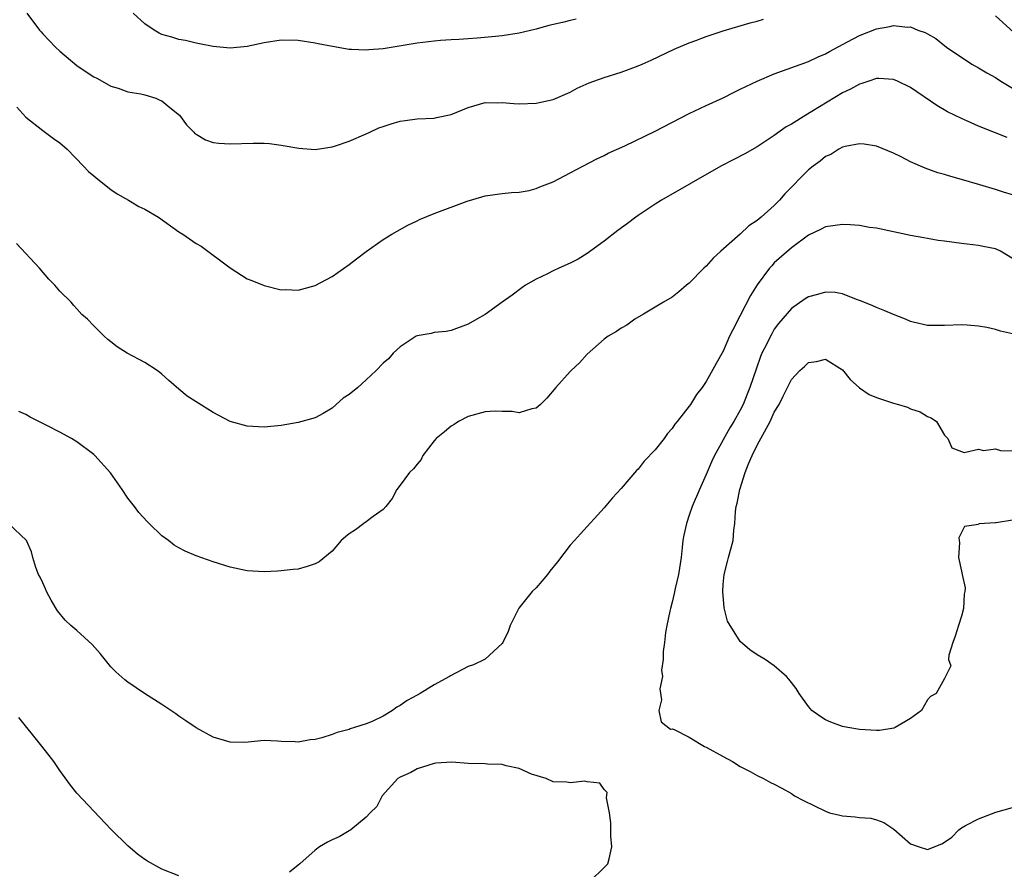
# Model space of a CAD drawing. Units: inches. Extents: x 2625000 to 2628000, y 1485000 to 1488000.
# Drawn here: x 2627074 to 2627190, y 1485422 to 1485522 of the extents above; entities that cross this region are included whole.
import ezdxf

# ---------------------------------------------------------------- set-up
doc = ezdxf.new("R2010")
doc.units = ezdxf.units.IN
doc.header["$MEASUREMENT"] = 0
doc.layers.add('LD26251485_2ft', color=5, linetype='Continuous')

msp = doc.modelspace()

# ---------------------------------------------------------------- linework, layer by layer
at = {"layer": 'LD26251485_2ft'}
for points, elevation in [([(2627075.1, 1485523), (2627076.6, 1485521), (2627076.78, 1485520.78), (2627077, 1485520.54), (2627078.49, 1485519), (2627079, 1485518.51), (2627081, 1485516.85), (2627082.1, 1485516.1), (2627083, 1485515.51), (2627083.33, 1485515.33), (2627083.98, 1485515), (2627085, 1485514.42), (2627085.84, 1485514.16), (2627087, 1485513.73), (2627088.5, 1485513.5), (2627089, 1485513.38), (2627090.26, 1485513), (2627090.76, 1485512.76), (2627091, 1485512.67), (2627091.91, 1485511.91), (2627093.07, 1485511), (2627093.87, 1485509.87), (2627094.76, 1485509), (2627094.86, 1485508.86), (2627095, 1485508.76), (2627096.1, 1485508.1), (2627097, 1485507.78), (2627097.69, 1485507.69), (2627099, 1485507.62), (2627101.71, 1485507.71), (2627103, 1485507.69), (2627103.65, 1485507.65), (2627105, 1485507.48), (2627107.1, 1485507.1), (2627109, 1485506.95), (2627111, 1485507.29), (2627111.41, 1485507.41), (2627113, 1485507.95), (2627115, 1485508.79), (2627115.42, 1485509), (2627116.51, 1485509.49), (2627117, 1485509.67), (2627117.96, 1485509.96), (2627119, 1485510.31), (2627119.61, 1485510.39), (2627121, 1485510.55), (2627123, 1485510.66), (2627123.29, 1485510.71), (2627125, 1485511.09), (2627127, 1485511.88), (2627129, 1485512.47), (2627130.44, 1485512.44), (2627131, 1485512.47), (2627132.36, 1485512.36), (2627133, 1485512.32), (2627135, 1485512.39), (2627137, 1485512.83), (2627139, 1485513.71), (2627139.83, 1485514.17), (2627141.22, 1485514.79), (2627141.78, 1485515), (2627143, 1485515.41), (2627145, 1485516.04), (2627146.67, 1485516.67), (2627147, 1485516.78), (2627147.47, 1485517), (2627148.53, 1485517.47), (2627151.24, 1485518.76), (2627153, 1485519.49), (2627153.78, 1485519.78), (2627155, 1485520.23), (2627157, 1485520.92), (2627160.16, 1485521.84), (2627161, 1485522.06), (2627161.71, 1485522.29)], 10428), ([(2627139.71, 1485522.29), (2627139, 1485522.14), (2627138.09, 1485521.91), (2627136.47, 1485521.53), (2627135, 1485521.12), (2627133, 1485520.62), (2627131, 1485520.31), (2627130.23, 1485520.23), (2627128.05, 1485520.05), (2627127, 1485519.99), (2627125.9, 1485519.9), (2627125, 1485519.87), (2627123.76, 1485519.76), (2627123, 1485519.71), (2627121, 1485519.45), (2627117, 1485518.81), (2627115.33, 1485518.67), (2627115, 1485518.62), (2627113.27, 1485518.73), (2627113, 1485518.73), (2627111.06, 1485519.06), (2627109.37, 1485519.37), (2627109, 1485519.46), (2627107, 1485519.76), (2627105, 1485519.8), (2627103, 1485519.52), (2627101, 1485519.08), (2627099, 1485518.88), (2627097, 1485519.06), (2627095.4, 1485519.4), (2627095, 1485519.46), (2627093.77, 1485519.77), (2627093, 1485519.88), (2627092.17, 1485520.17), (2627091, 1485520.48), (2627090.65, 1485520.65), (2627090.08, 1485521), (2627089, 1485521.73), (2627087.62, 1485523)], 10426), ([(2627189, 1485522.67), (2627191.99, 1485519.99)], 10428), ([(2627073.92, 1485511.92), (2627075, 1485510.75), (2627077, 1485509.18), (2627078.24, 1485508.24), (2627079, 1485507.75), (2627079.85, 1485507), (2627081.78, 1485505), (2627082.36, 1485504.36), (2627083, 1485503.86), (2627083.46, 1485503.46), (2627085, 1485502.27), (2627085.74, 1485501.74), (2627087.08, 1485501), (2627088.28, 1485500.28), (2627089, 1485499.96), (2627090.59, 1485499), (2627093, 1485497.27), (2627093.46, 1485497), (2627095, 1485495.91), (2627095.59, 1485495.59), (2627099, 1485493.04), (2627101, 1485491.77), (2627101.55, 1485491.55), (2627103, 1485490.99), (2627105, 1485490.48), (2627105.51, 1485490.49), (2627107, 1485490.43), (2627107.44, 1485490.56), (2627109, 1485490.97), (2627111, 1485492.05), (2627113, 1485493.45), (2627113.89, 1485494.11), (2627115, 1485494.96), (2627117, 1485496.37), (2627118.03, 1485497), (2627119.92, 1485498.08), (2627121, 1485498.57), (2627121.28, 1485498.72), (2627123, 1485499.44), (2627126.9, 1485500.9), (2627128.62, 1485501.38), (2627129, 1485501.51), (2627131, 1485501.78), (2627132.1, 1485501.9), (2627133, 1485501.94), (2627134.16, 1485502.16), (2627135, 1485502.37), (2627135.43, 1485502.57), (2627137, 1485503.18), (2627139, 1485504.21), (2627140.47, 1485505), (2627142.14, 1485505.86), (2627143, 1485506.27), (2627143.47, 1485506.53), (2627145.41, 1485507.41), (2627149, 1485509.1), (2627153, 1485511.2), (2627155, 1485512.14), (2627157, 1485513.04), (2627158.28, 1485513.72), (2627159, 1485514.04), (2627159.63, 1485514.37), (2627161, 1485515.01), (2627163, 1485515.84), (2627167, 1485517.31), (2627168.14, 1485517.86), (2627169, 1485518.2), (2627169.5, 1485518.5), (2627171.61, 1485519.61), (2627173, 1485520.37), (2627175, 1485521.15), (2627176.58, 1485521.42), (2627177, 1485521.55), (2627178.65, 1485521.35), (2627179, 1485521.37), (2627179.89, 1485521), (2627180.72, 1485520.72), (2627181, 1485520.54), (2627182, 1485520), (2627183.24, 1485519), (2627186.22, 1485517), (2627187, 1485516.56), (2627187.98, 1485515.98), (2627189, 1485515.42), (2627189.62, 1485515), (2627191, 1485514.16)], 10430), ([(2627190.38, 1485508.38), (2627187, 1485509.7), (2627185.71, 1485510.29), (2627185, 1485510.59), (2627183.38, 1485511.38), (2627182.12, 1485512.12), (2627179, 1485514.24), (2627177.47, 1485515), (2627177, 1485515.2), (2627175.3, 1485515.3), (2627175, 1485515.29), (2627174.11, 1485515), (2627173.29, 1485514.71), (2627173, 1485514.66), (2627171.95, 1485514.05), (2627171, 1485513.62), (2627167.42, 1485511.42), (2627166.69, 1485511), (2627165, 1485509.93), (2627164.39, 1485509.61), (2627163, 1485508.6), (2627161, 1485507.29), (2627159.54, 1485506.46), (2627158.23, 1485505.77), (2627156.7, 1485505), (2627149.75, 1485501), (2627149, 1485500.53), (2627147, 1485499.21), (2627146.7, 1485499), (2627145.74, 1485498.26), (2627144.58, 1485497.42), (2627143, 1485496.2), (2627141, 1485494.72), (2627139.92, 1485494.08), (2627139, 1485493.58), (2627137.68, 1485493), (2627137, 1485492.68), (2627136.33, 1485492.33), (2627135, 1485491.7), (2627133.76, 1485491), (2627133.31, 1485490.69), (2627132.17, 1485489.83), (2627130.99, 1485489), (2627129, 1485487.56), (2627128.03, 1485487), (2627127, 1485486.43), (2627125, 1485485.68), (2627124.42, 1485485.58), (2627123, 1485485.45), (2627122.67, 1485485.33), (2627121, 1485485.07), (2627120.89, 1485485), (2627119, 1485483.76), (2627118.19, 1485483), (2627117.65, 1485482.35), (2627117, 1485481.85), (2627116.18, 1485481), (2627115, 1485479.87), (2627114.01, 1485479), (2627113, 1485478.15), (2627112.29, 1485477.71), (2627111.47, 1485477), (2627111, 1485476.57), (2627109.94, 1485475.94), (2627109, 1485475.43), (2627107, 1485474.85), (2627105, 1485474.51), (2627103, 1485474.32), (2627101, 1485474.42), (2627099, 1485474.98), (2627097, 1485476.06), (2627095, 1485477.31), (2627093.98, 1485477.98), (2627093, 1485478.78), (2627091.81, 1485479.81), (2627091, 1485480.56), (2627090.76, 1485480.76), (2627090.43, 1485481), (2627089, 1485481.92), (2627086.9, 1485483), (2627085.75, 1485483.75), (2627085, 1485484.35), (2627084.63, 1485484.63), (2627084.22, 1485485), (2627083, 1485486.22), (2627082.25, 1485487), (2627081.58, 1485487.58), (2627081, 1485488.23), (2627080.62, 1485488.62), (2627080.31, 1485489), (2627079, 1485490.32), (2627078.42, 1485491), (2627077.71, 1485491.71), (2627076.58, 1485493), (2627073.91, 1485495.91)], 10432), ([(2627191, 1485501.62), (2627189.95, 1485501.95), (2627189, 1485502.27), (2627187.18, 1485502.82), (2627185, 1485503.44), (2627183.77, 1485503.77), (2627183, 1485504.01), (2627182.23, 1485504.23), (2627180.75, 1485504.75), (2627179, 1485505.52), (2627177.9, 1485506.1), (2627177, 1485506.54), (2627175, 1485507.36), (2627173.58, 1485507.58), (2627173, 1485507.62), (2627171.32, 1485507.32), (2627171, 1485507.22), (2627170.58, 1485507), (2627169.63, 1485506.37), (2627169, 1485506.13), (2627168.4, 1485505.6), (2627167.56, 1485505), (2627167, 1485504.56), (2627164.25, 1485501.75), (2627163.61, 1485501), (2627163, 1485500.37), (2627161.45, 1485499), (2627161.2, 1485498.8), (2627161, 1485498.6), (2627160.02, 1485497.98), (2627159, 1485497), (2627156.72, 1485495), (2627155.82, 1485494.18), (2627155, 1485493.25), (2627154.71, 1485493), (2627153, 1485491.26), (2627152.68, 1485491), (2627151.78, 1485490.22), (2627151, 1485489.62), (2627149.98, 1485489), (2627147.62, 1485487.62), (2627146.6, 1485487), (2627145.67, 1485486.33), (2627145, 1485485.97), (2627144.43, 1485485.57), (2627143.47, 1485485), (2627143, 1485484.67), (2627141, 1485482.92), (2627140.1, 1485481.9), (2627139.12, 1485481), (2627139, 1485480.87), (2627137.32, 1485479), (2627136.27, 1485477.73), (2627135.5, 1485477), (2627135, 1485476.55), (2627134.49, 1485476.49), (2627133, 1485476), (2627132.18, 1485476.18), (2627131, 1485476.16), (2627130.19, 1485476.19), (2627129, 1485476.12), (2627127, 1485475.58), (2627125.86, 1485475), (2627125.37, 1485474.63), (2627125, 1485474.44), (2627124.22, 1485473.78), (2627123.23, 1485473), (2627123, 1485472.73), (2627121.67, 1485471), (2627121.47, 1485470.53), (2627121, 1485469.99), (2627120.56, 1485469.44), (2627120.12, 1485469), (2627119, 1485467.49), (2627118.61, 1485467), (2627118.05, 1485465.95), (2627117.34, 1485465), (2627117, 1485464.64), (2627115.82, 1485463.82), (2627115, 1485463.18), (2627114.72, 1485463), (2627113.74, 1485462.26), (2627113, 1485461.79), (2627112.56, 1485461.44), (2627112.07, 1485461), (2627111, 1485459.75), (2627109.5, 1485458.5), (2627109, 1485458.24), (2627108.06, 1485457.94), (2627107, 1485457.64), (2627106.42, 1485457.58), (2627105, 1485457.42), (2627104.59, 1485457.41), (2627103, 1485457.32), (2627101, 1485457.45), (2627099, 1485457.87), (2627097, 1485458.48), (2627095, 1485459.19), (2627093.73, 1485459.73), (2627093, 1485460.12), (2627092.44, 1485460.44), (2627091.76, 1485461), (2627091, 1485461.54), (2627089.5, 1485463), (2627089.24, 1485463.24), (2627088.27, 1485464.27), (2627087.76, 1485465), (2627087, 1485465.99), (2627086.33, 1485467), (2627084.95, 1485468.95), (2627083.12, 1485471), (2627083, 1485471.12), (2627081, 1485472.61), (2627080.36, 1485473), (2627079, 1485473.74), (2627077.47, 1485474.53), (2627075.49, 1485475.49), (2627075, 1485475.79), (2627074.17, 1485476.17)], 10434), ([(2627191, 1485494.14), (2627189.6, 1485495), (2627189, 1485495.29), (2627187.57, 1485495.57), (2627187, 1485495.67), (2627185, 1485495.9), (2627183, 1485496.18), (2627182.27, 1485496.27), (2627181, 1485496.5), (2627180.56, 1485496.56), (2627179, 1485496.87), (2627177, 1485497.3), (2627175, 1485497.71), (2627174.19, 1485497.81), (2627173, 1485498.03), (2627171.91, 1485498.09), (2627171, 1485498.16), (2627169, 1485497.87), (2627168.43, 1485497.57), (2627167, 1485496.88), (2627165, 1485495.42), (2627163, 1485493.62), (2627162.7, 1485493.3), (2627162.45, 1485493), (2627161, 1485491.06), (2627160.19, 1485489.81), (2627159, 1485487.46), (2627158.74, 1485487), (2627158.5, 1485486.5), (2627157.73, 1485485), (2627157, 1485483.24), (2627156.18, 1485481.82), (2627155, 1485479.69), (2627154.51, 1485479), (2627153.84, 1485478.16), (2627153.14, 1485477), (2627153, 1485476.8), (2627151.59, 1485475), (2627151.32, 1485474.68), (2627151, 1485474.16), (2627150.43, 1485473.57), (2627150.03, 1485473), (2627149, 1485471.65), (2627147.69, 1485470.31), (2627147, 1485469.39), (2627146.79, 1485469.21), (2627145, 1485467.12), (2627143.98, 1485466.02), (2627143, 1485464.84), (2627140.2, 1485461.8), (2627139.52, 1485461), (2627139, 1485460.45), (2627137.5, 1485458.5), (2627136.6, 1485457.4), (2627136.31, 1485457), (2627135, 1485455.45), (2627134.54, 1485455), (2627132.97, 1485453.03), (2627131.95, 1485451), (2627131.71, 1485450.29), (2627131.08, 1485449), (2627131, 1485448.89), (2627129, 1485447.06), (2627128.92, 1485447), (2627127.61, 1485446.39), (2627127, 1485446.18), (2627124.91, 1485445.09), (2627124.79, 1485445), (2627123, 1485444.04), (2627121.34, 1485443), (2627121, 1485442.83), (2627119.83, 1485442.17), (2627119, 1485441.59), (2627118.61, 1485441.39), (2627118.09, 1485441), (2627117, 1485440.35), (2627115.73, 1485439.73), (2627115, 1485439.44), (2627113.64, 1485439), (2627113.14, 1485438.86), (2627113, 1485438.78), (2627111.59, 1485438.41), (2627111, 1485438.18), (2627109.81, 1485437.81), (2627109, 1485437.59), (2627108.44, 1485437.56), (2627107, 1485437.29), (2627106.66, 1485437.34), (2627105, 1485437.36), (2627104.59, 1485437.41), (2627103, 1485437.47), (2627100.73, 1485437.27), (2627099, 1485437.3), (2627097, 1485437.89), (2627095, 1485438.96), (2627093.81, 1485439.81), (2627093, 1485440.35), (2627092.63, 1485440.63), (2627091, 1485441.7), (2627088.96, 1485443), (2627087, 1485444.33), (2627086.62, 1485444.62), (2627085.57, 1485445.57), (2627085, 1485446.14), (2627083.73, 1485447.73), (2627082.78, 1485448.78), (2627081, 1485450.4), (2627080.3, 1485451), (2627079.63, 1485451.63), (2627078.72, 1485452.72), (2627077.98, 1485453.98), (2627077.44, 1485455), (2627077.32, 1485455.32), (2627077, 1485456.02), (2627076.69, 1485456.69), (2627076.5, 1485457), (2627076.17, 1485457.83), (2627075.81, 1485459), (2627075.65, 1485459.65), (2627075.08, 1485461), (2627072.96, 1485463)], 10436), ([(2627191, 1485485.3), (2627189.6, 1485485.6), (2627189, 1485485.81), (2627187.97, 1485486.03), (2627187, 1485486.2), (2627185.69, 1485486.31), (2627185, 1485486.35), (2627183, 1485486.29), (2627181, 1485486.29), (2627179.32, 1485486.68), (2627179, 1485486.73), (2627178.41, 1485487), (2627177, 1485487.55), (2627176, 1485488), (2627175, 1485488.4), (2627174.59, 1485488.59), (2627173.51, 1485489), (2627173, 1485489.21), (2627172.68, 1485489.32), (2627171, 1485489.99), (2627170.14, 1485490.14), (2627169, 1485490.19), (2627168.08, 1485489.92), (2627167, 1485489.63), (2627166.61, 1485489.39), (2627165, 1485488.26), (2627163.49, 1485486.51), (2627163, 1485485.83), (2627162.69, 1485485.31), (2627162.53, 1485485), (2627162.11, 1485484.11), (2627161.55, 1485483), (2627161.38, 1485482.62), (2627160.85, 1485481.15), (2627160.12, 1485479), (2627159.81, 1485478.19), (2627159.33, 1485477), (2627159, 1485476.32), (2627158.22, 1485475), (2627157.76, 1485474.24), (2627155.97, 1485471), (2627155.66, 1485470.34), (2627155, 1485468.75), (2627154.19, 1485467), (2627153.34, 1485465), (2627153, 1485463.96), (2627152.66, 1485463), (2627152.37, 1485461.63), (2627152.26, 1485461), (2627152.18, 1485460.18), (2627152.03, 1485459), (2627151.73, 1485457), (2627151.35, 1485455.35), (2627151.24, 1485454.76), (2627151, 1485453.73), (2627150.78, 1485453), (2627150.7, 1485452.7), (2627150.35, 1485451), (2627150.2, 1485450.2), (2627150.08, 1485449), (2627149.93, 1485447.93), (2627149.94, 1485447), (2627149.75, 1485445.75), (2627149.84, 1485445), (2627149.54, 1485443.54), (2627149.72, 1485442.28), (2627149.43, 1485441), (2627149.69, 1485439.69), (2627150.81, 1485438.81), (2627151, 1485438.85), (2627151.21, 1485438.79), (2627153, 1485437.87), (2627154.38, 1485437), (2627154.78, 1485436.78), (2627155, 1485436.7), (2627157, 1485435.59), (2627158.1, 1485435), (2627159, 1485434.44), (2627160.17, 1485433.83), (2627161, 1485433.36), (2627161.73, 1485433), (2627162.54, 1485432.54), (2627163, 1485432.34), (2627163.87, 1485431.87), (2627165, 1485431.25), (2627165.39, 1485431), (2627166.43, 1485430.43), (2627169, 1485429.16), (2627169.48, 1485429), (2627170.69, 1485428.69), (2627171, 1485428.62), (2627172.5, 1485428.5), (2627173, 1485428.42), (2627174.34, 1485428.34), (2627175, 1485428.16), (2627175.86, 1485427.86), (2627177.07, 1485427.07), (2627179, 1485425.34), (2627180.04, 1485425), (2627181, 1485424.66), (2627182.68, 1485425.32), (2627183, 1485425.52), (2627183.87, 1485426.13), (2627184.71, 1485427), (2627185, 1485427.2), (2627185.48, 1485427.48), (2627187, 1485428.28), (2627189.06, 1485429.06), (2627191, 1485429.59)], 10438), ([(2627191, 1485463.38), (2627189.07, 1485463.07), (2627189, 1485463.08), (2627187.06, 1485462.94), (2627187, 1485462.89), (2627185.36, 1485462.64), (2627184.7, 1485461.3), (2627184.73, 1485461), (2627184.78, 1485460.78), (2627184.67, 1485459), (2627185, 1485457.4), (2627185.07, 1485457), (2627185.43, 1485455.43), (2627185.4, 1485455), (2627185.33, 1485454.67), (2627185.26, 1485453), (2627185, 1485452.09), (2627184.66, 1485451), (2627184.25, 1485449.75), (2627183.99, 1485449), (2627183.5, 1485447.5), (2627183.49, 1485447), (2627183.74, 1485446.26), (2627183.13, 1485445), (2627183, 1485444.79), (2627182.03, 1485443), (2627181.36, 1485442.64), (2627181, 1485442.27), (2627180.29, 1485441), (2627179, 1485440.09), (2627177.22, 1485439), (2627177.07, 1485438.93), (2627175.35, 1485438.65), (2627175, 1485438.65), (2627173, 1485438.79), (2627171.64, 1485439), (2627171, 1485439.15), (2627169.65, 1485439.65), (2627169, 1485439.93), (2627168.34, 1485440.34), (2627167.41, 1485441), (2627167, 1485441.48), (2627165.93, 1485443), (2627165.58, 1485443.58), (2627165, 1485444.31), (2627164.71, 1485444.71), (2627164.43, 1485445), (2627163, 1485446.25), (2627161.93, 1485447), (2627161, 1485447.55), (2627160.13, 1485448.13), (2627159, 1485449.14), (2627157.51, 1485451.51), (2627157.1, 1485453.1), (2627156.93, 1485455), (2627157, 1485455.81), (2627157.11, 1485457), (2627157.48, 1485458.52), (2627157.62, 1485459), (2627158.15, 1485461), (2627158.22, 1485462.22), (2627158.37, 1485463), (2627158.42, 1485464.42), (2627158.52, 1485465), (2627158.62, 1485465.38), (2627158.94, 1485467), (2627159.59, 1485469), (2627159.98, 1485470.02), (2627160.41, 1485471), (2627161, 1485472.21), (2627162.5, 1485475), (2627163, 1485476.09), (2627163.55, 1485477), (2627164.04, 1485477.96), (2627164.53, 1485479), (2627165, 1485479.93), (2627166.01, 1485481), (2627166.53, 1485481.47), (2627167, 1485481.94), (2627167.96, 1485482.04), (2627169, 1485482.33), (2627171, 1485481.05), (2627171.92, 1485479.92), (2627173, 1485478.94), (2627174.16, 1485478.16), (2627175, 1485477.81), (2627177, 1485477.15), (2627177.59, 1485477), (2627178.66, 1485476.66), (2627179, 1485476.48), (2627180.13, 1485476.13), (2627181, 1485475.57), (2627181.43, 1485475.43), (2627182.08, 1485475), (2627183, 1485473.36), (2627183.4, 1485473), (2627183.89, 1485471.89), (2627185, 1485471.45), (2627185.33, 1485471.33), (2627187, 1485471.72), (2627187.58, 1485471.58), (2627189, 1485471.77), (2627189.58, 1485471.58), (2627191, 1485471.55)], 10440), ([(2627093, 1485421.57), (2627091, 1485422.36), (2627089.3, 1485423.3), (2627089, 1485423.49), (2627088.13, 1485424.13), (2627087, 1485425.1), (2627085.04, 1485427.04), (2627081, 1485431.31), (2627080.24, 1485432.24), (2627079, 1485433.94), (2627078.27, 1485435), (2627077.72, 1485435.72), (2627076.72, 1485437), (2627074.18, 1485440.18)], 10438), ([(2627141.37, 1485421), (2627143, 1485422.56), (2627143.42, 1485423), (2627143.58, 1485423.58), (2627143.91, 1485425), (2627143.78, 1485426.22), (2627143.77, 1485427), (2627143.79, 1485427.79), (2627143.62, 1485429), (2627143.27, 1485430.73), (2627143.36, 1485431.36), (2627143, 1485431.73), (2627142.47, 1485432.47), (2627141, 1485432.64), (2627140.71, 1485432.71), (2627139, 1485432.51), (2627138.59, 1485432.59), (2627137, 1485432.63), (2627136.17, 1485433), (2627134.46, 1485433.54), (2627133, 1485434.21), (2627131.48, 1485434.52), (2627131, 1485434.67), (2627129.28, 1485434.72), (2627129, 1485434.74), (2627127, 1485434.8), (2627125.07, 1485434.93), (2627123.18, 1485434.82), (2627123, 1485434.78), (2627121.63, 1485434.37), (2627121, 1485434.16), (2627120.27, 1485433.73), (2627119, 1485433.18), (2627118.75, 1485433), (2627116.9, 1485431), (2627116.27, 1485429.73), (2627115.49, 1485429), (2627115, 1485428.46), (2627113.21, 1485427), (2627113.1, 1485426.9), (2627113, 1485426.87), (2627111.83, 1485426.17), (2627111, 1485425.81), (2627110.47, 1485425.53), (2627109.52, 1485425), (2627109, 1485424.59), (2627107.19, 1485423), (2627107, 1485422.82), (2627105.99, 1485422.02)], 10438)]:
    msp.add_lwpolyline(points, dxfattribs=dict(at, elevation=elevation))

doc.saveas('drawing.dxf')
